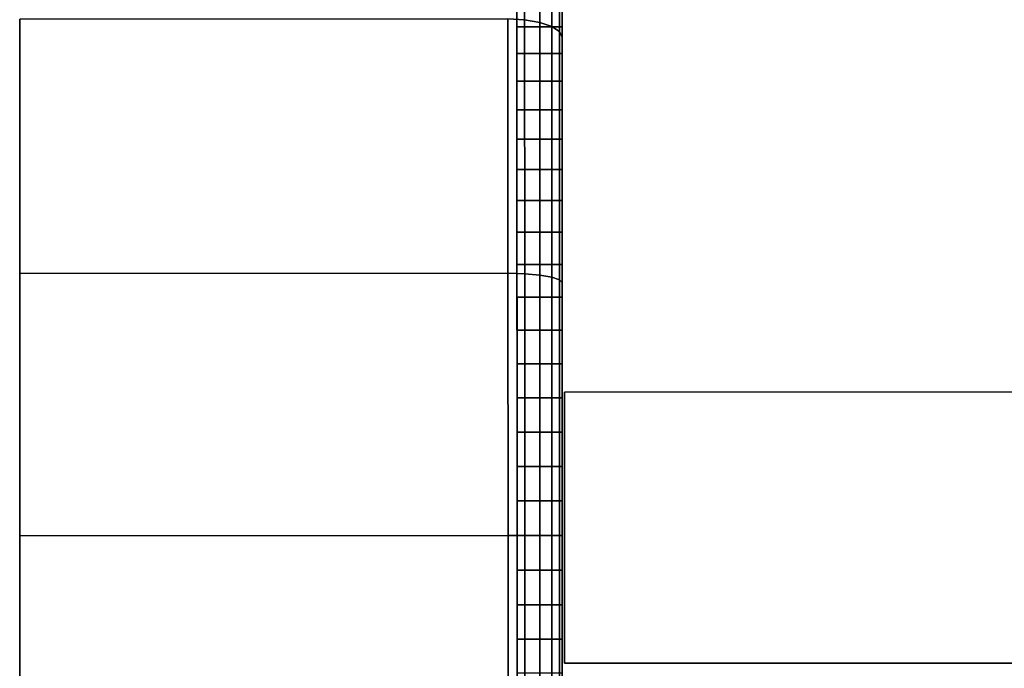
# Model space of a CAD drawing. Extents: x 0 to 1, y -1.22 to 0.
# Drawn here: x 0 to 0.02, y -1.19 to -1.17 of the extents above; entities that cross this region are included whole.
import ezdxf

# ---------------------------------------------------------------- set-up
doc = ezdxf.new("R2010")
doc.units = 0
doc.header["$MEASUREMENT"] = 0
for name, color, linetype in [('L2_BASIS_MITTE_FARBE2', 7, 'Continuous'), ('L3_BASIS_FARBE', 7, 'Continuous'), ('L4_HALTERING_FARBE1', 7, 'Continuous')]:
    doc.layers.add(name, color=color, linetype=linetype)

msp = doc.modelspace()

# ---------------------------------------------------------------- linework, layer by layer
at = {"layer": 'L2_BASIS_MITTE_FARBE2', "color": 8}
for points, invisible_edges in [([(0.011405, -1.173745, 0.021251), (0.011405, -1.173175, 0.047039), (0.011405, -1.172628, 0.022297), (0.011405, -1.173745, 0.021251)], 11), ([(0.012405, -1.172628, 0.022297), (0.011405, -1.173745, 0.021251), (0.011405, -1.172628, 0.022297), (0.012405, -1.172628, 0.022297)], 9), ([(0.011405, -1.173745, 0.021251), (0.012405, -1.172628, 0.022297), (0.012405, -1.173745, 0.021251), (0.011405, -1.173745, 0.021251)], 9), ([(0.012405, -1.173175, 0.047039), (0.012405, -1.173745, 0.021251), (0.012405, -1.172628, 0.022297), (0.012405, -1.173175, 0.047039)], 13), ([(0.011405, -1.173745, 0.021251), (0.011406, -1.174338, 0.048034), (0.011405, -1.173175, 0.047039), (0.011405, -1.173745, 0.021251)], 13), ([(0.011406, -1.174338, 0.048034), (0.012405, -1.173175, 0.047039), (0.011405, -1.173175, 0.047039), (0.011406, -1.174338, 0.048034)], 9), ([(0.012405, -1.173175, 0.047039), (0.011406, -1.174338, 0.048034), (0.012406, -1.174338, 0.048034), (0.012405, -1.173175, 0.047039)], 9), ([(0.012406, -1.174338, 0.048034), (0.012405, -1.173745, 0.021251), (0.012405, -1.173175, 0.047039), (0.012406, -1.174338, 0.048034)], 11), ([(0.011406, -1.174951, 0.020308), (0.011406, -1.174338, 0.048034), (0.011405, -1.173745, 0.021251), (0.011406, -1.174951, 0.020308)], 11), ([(0.012405, -1.173745, 0.021251), (0.011406, -1.174951, 0.020308), (0.011405, -1.173745, 0.021251), (0.012405, -1.173745, 0.021251)], 9), ([(0.011406, -1.174951, 0.020308), (0.012405, -1.173745, 0.021251), (0.012406, -1.174951, 0.020308), (0.011406, -1.174951, 0.020308)], 9), ([(0.012406, -1.174338, 0.048034), (0.012406, -1.174951, 0.020308), (0.012405, -1.173745, 0.021251), (0.012406, -1.174338, 0.048034)], 13), ([(0.011406, -1.174951, 0.020308), (0.011406, -1.175585, 0.048924), (0.011406, -1.174338, 0.048034), (0.011406, -1.174951, 0.020308)], 13), ([(0.011406, -1.175585, 0.048924), (0.012406, -1.174338, 0.048034), (0.011406, -1.174338, 0.048034), (0.011406, -1.175585, 0.048924)], 9), ([(0.012406, -1.174338, 0.048034), (0.011406, -1.175585, 0.048924), (0.012406, -1.175585, 0.048924), (0.012406, -1.174338, 0.048034)], 9), ([(0.012406, -1.175585, 0.048924), (0.012406, -1.174951, 0.020308), (0.012406, -1.174338, 0.048034), (0.012406, -1.175585, 0.048924)], 11), ([(0.011406, -1.176235, 0.019475), (0.011406, -1.175585, 0.048924), (0.011406, -1.174951, 0.020308), (0.011406, -1.176235, 0.019475)], 11), ([(0.012406, -1.174951, 0.020308), (0.011406, -1.176235, 0.019475), (0.011406, -1.174951, 0.020308), (0.012406, -1.174951, 0.020308)], 9), ([(0.011406, -1.176235, 0.019475), (0.012406, -1.174951, 0.020308), (0.012406, -1.176235, 0.019475), (0.011406, -1.176235, 0.019475)], 9), ([(0.012406, -1.175585, 0.048924), (0.012406, -1.176235, 0.019475), (0.012406, -1.174951, 0.020308), (0.012406, -1.175585, 0.048924)], 13), ([(0.011406, -1.176235, 0.019475), (0.011406, -1.176905, 0.049699), (0.011406, -1.175585, 0.048924), (0.011406, -1.176235, 0.019475)], 13), ([(0.011406, -1.176905, 0.049699), (0.012406, -1.175585, 0.048924), (0.011406, -1.175585, 0.048924), (0.011406, -1.176905, 0.049699)], 9), ([(0.012406, -1.175585, 0.048924), (0.011406, -1.176905, 0.049699), (0.012406, -1.176905, 0.049699), (0.012406, -1.175585, 0.048924)], 9), ([(0.012406, -1.176905, 0.049699), (0.012406, -1.176235, 0.019475), (0.012406, -1.175585, 0.048924), (0.012406, -1.176905, 0.049699)], 11), ([(0.011407, -1.177589, 0.018759), (0.011406, -1.176905, 0.049699), (0.011406, -1.176235, 0.019475), (0.011407, -1.177589, 0.018759)], 11), ([(0.012406, -1.176235, 0.019475), (0.011407, -1.177589, 0.018759), (0.011406, -1.176235, 0.019475), (0.012406, -1.176235, 0.019475)], 9), ([(0.011407, -1.177589, 0.018759), (0.012406, -1.176235, 0.019475), (0.012407, -1.177589, 0.018759), (0.011407, -1.177589, 0.018759)], 9), ([(0.012406, -1.176905, 0.049699), (0.012407, -1.177589, 0.018759), (0.012406, -1.176235, 0.019475), (0.012406, -1.176905, 0.049699)], 13), ([(0.011407, -1.177589, 0.018759), (0.011407, -1.178288, 0.050355), (0.011406, -1.176905, 0.049699), (0.011407, -1.177589, 0.018759)], 13), ([(0.011407, -1.178288, 0.050355), (0.012406, -1.176905, 0.049699), (0.011406, -1.176905, 0.049699), (0.011407, -1.178288, 0.050355)], 9), ([(0.012406, -1.176905, 0.049699), (0.011407, -1.178288, 0.050355), (0.012407, -1.178288, 0.050355), (0.012406, -1.176905, 0.049699)], 9), ([(0.012407, -1.178288, 0.050355), (0.012407, -1.177589, 0.018759), (0.012406, -1.176905, 0.049699), (0.012407, -1.178288, 0.050355)], 11), ([(0.011407, -1.179, 0.018165), (0.011407, -1.178288, 0.050355), (0.011407, -1.177589, 0.018759), (0.011407, -1.179, 0.018165)], 11), ([(0.012407, -1.177589, 0.018759), (0.011407, -1.179, 0.018165), (0.011407, -1.177589, 0.018759), (0.012407, -1.177589, 0.018759)], 9), ([(0.011407, -1.179, 0.018165), (0.012407, -1.177589, 0.018759), (0.012407, -1.179, 0.018165), (0.011407, -1.179, 0.018165)], 9), ([(0.012407, -1.178288, 0.050355), (0.012407, -1.179, 0.018165), (0.012407, -1.177589, 0.018759), (0.012407, -1.178288, 0.050355)], 13), ([(0.011407, -1.179, 0.018165), (0.011407, -1.179724, 0.050885), (0.011407, -1.178288, 0.050355), (0.011407, -1.179, 0.018165)], 13), ([(0.011407, -1.179724, 0.050885), (0.012407, -1.178288, 0.050355), (0.011407, -1.178288, 0.050355), (0.011407, -1.179724, 0.050885)], 9), ([(0.012407, -1.178288, 0.050355), (0.011407, -1.179724, 0.050885), (0.012407, -1.179724, 0.050885), (0.012407, -1.178288, 0.050355)], 9), ([(0.012407, -1.179724, 0.050885), (0.012407, -1.179, 0.018165), (0.012407, -1.178288, 0.050355), (0.012407, -1.179724, 0.050885)], 11), ([(0.011408, -1.180457, 0.017698), (0.011407, -1.179724, 0.050885), (0.011407, -1.179, 0.018165), (0.011408, -1.180457, 0.017698)], 11), ([(0.012407, -1.179, 0.018165), (0.011408, -1.180457, 0.017698), (0.011407, -1.179, 0.018165), (0.012407, -1.179, 0.018165)], 9), ([(0.011408, -1.180457, 0.017698), (0.012407, -1.179, 0.018165), (0.012408, -1.180457, 0.017698), (0.011408, -1.180457, 0.017698)], 9), ([(0.012407, -1.179724, 0.050885), (0.012408, -1.180457, 0.017698), (0.012407, -1.179, 0.018165), (0.012407, -1.179724, 0.050885)], 13), ([(0.011408, -1.180457, 0.017698), (0.011408, -1.181201, 0.051286), (0.011407, -1.179724, 0.050885), (0.011408, -1.180457, 0.017698)], 13), ([(0.011408, -1.181201, 0.051286), (0.012407, -1.179724, 0.050885), (0.011407, -1.179724, 0.050885), (0.011408, -1.181201, 0.051286)], 9), ([(0.012407, -1.179724, 0.050885), (0.011408, -1.181201, 0.051286), (0.012408, -1.181201, 0.051286), (0.012407, -1.179724, 0.050885)], 9), ([(0.012408, -1.181201, 0.051286), (0.012408, -1.180457, 0.017698), (0.012407, -1.179724, 0.050885), (0.012408, -1.181201, 0.051286)], 11), ([(0.011408, -1.181952, 0.017362), (0.011408, -1.181201, 0.051286), (0.011408, -1.180457, 0.017698), (0.011408, -1.181952, 0.017362)], 11), ([(0.012408, -1.180457, 0.017698), (0.011408, -1.181952, 0.017362), (0.011408, -1.180457, 0.017698), (0.012408, -1.180457, 0.017698)], 9), ([(0.011408, -1.181952, 0.017362), (0.012408, -1.180457, 0.017698), (0.012408, -1.181952, 0.017362), (0.011408, -1.181952, 0.017362)], 9), ([(0.012408, -1.181201, 0.051286), (0.012408, -1.181952, 0.017362), (0.012408, -1.180457, 0.017698), (0.012408, -1.181201, 0.051286)], 13), ([(0.011408, -1.181952, 0.017362), (0.011408, -1.182708, 0.051556), (0.011408, -1.181201, 0.051286), (0.011408, -1.181952, 0.017362)], 13), ([(0.011408, -1.182708, 0.051556), (0.012408, -1.181201, 0.051286), (0.011408, -1.181201, 0.051286), (0.011408, -1.182708, 0.051556)], 9), ([(0.012408, -1.181201, 0.051286), (0.011408, -1.182708, 0.051556), (0.012408, -1.182708, 0.051556), (0.012408, -1.181201, 0.051286)], 9), ([(0.012408, -1.182708, 0.051556), (0.012408, -1.181952, 0.017362), (0.012408, -1.181201, 0.051286), (0.012408, -1.182708, 0.051556)], 11), ([(0.011409, -1.183468, 0.017159), (0.011408, -1.182708, 0.051556), (0.011408, -1.181952, 0.017362), (0.011409, -1.183468, 0.017159)], 11), ([(0.012408, -1.181952, 0.017362), (0.011409, -1.183468, 0.017159), (0.011408, -1.181952, 0.017362), (0.012408, -1.181952, 0.017362)], 9), ([(0.011409, -1.183468, 0.017159), (0.012408, -1.181952, 0.017362), (0.012409, -1.183468, 0.017159), (0.011409, -1.183468, 0.017159)], 9), ([(0.012408, -1.182708, 0.051556), (0.012409, -1.183468, 0.017159), (0.012408, -1.181952, 0.017362), (0.012408, -1.182708, 0.051556)], 13), ([(0.011409, -1.183468, 0.017159), (0.011409, -1.184233, 0.051692), (0.011408, -1.182708, 0.051556), (0.011409, -1.183468, 0.017159)], 13), ([(0.011409, -1.184233, 0.051692), (0.012408, -1.182708, 0.051556), (0.011408, -1.182708, 0.051556), (0.011409, -1.184233, 0.051692)], 9), ([(0.012408, -1.182708, 0.051556), (0.011409, -1.184233, 0.051692), (0.012409, -1.184233, 0.051692), (0.012408, -1.182708, 0.051556)], 9), ([(0.012409, -1.184233, 0.051692), (0.012409, -1.183468, 0.017159), (0.012408, -1.182708, 0.051556), (0.012409, -1.184233, 0.051692)], 11), ([(0.011409, -1.184998, 0.017092), (0.011409, -1.184233, 0.051692), (0.011409, -1.183468, 0.017159), (0.011409, -1.184998, 0.017092)], 11), ([(0.012409, -1.183468, 0.017159), (0.011409, -1.184998, 0.017092), (0.011409, -1.183468, 0.017159), (0.012409, -1.183468, 0.017159)], 9), ([(0.011409, -1.184998, 0.017092), (0.012409, -1.183468, 0.017159), (0.012409, -1.184998, 0.017092), (0.011409, -1.184998, 0.017092)], 9), ([(0.012409, -1.184233, 0.051692), (0.012409, -1.184998, 0.017092), (0.012409, -1.183468, 0.017159), (0.012409, -1.184233, 0.051692)], 13), ([(0.011409, -1.184998, 0.017092), (0.011409, -1.185763, 0.051692), (0.011409, -1.184233, 0.051692), (0.011409, -1.184998, 0.017092)], 13), ([(0.011409, -1.185763, 0.051692), (0.012409, -1.184233, 0.051692), (0.011409, -1.184233, 0.051692), (0.011409, -1.185763, 0.051692)], 9), ([(0.012409, -1.184233, 0.051692), (0.011409, -1.185763, 0.051692), (0.012409, -1.185763, 0.051692), (0.012409, -1.184233, 0.051692)], 9), ([(0.012409, -1.185763, 0.051692), (0.012409, -1.184998, 0.017092), (0.012409, -1.184233, 0.051692), (0.012409, -1.185763, 0.051692)], 11), ([(0.01141, -1.186528, 0.017159), (0.011409, -1.185763, 0.051692), (0.011409, -1.184998, 0.017092), (0.01141, -1.186528, 0.017159)], 11), ([(0.012409, -1.184998, 0.017092), (0.01141, -1.186528, 0.017159), (0.011409, -1.184998, 0.017092), (0.012409, -1.184998, 0.017092)], 9), ([(0.01141, -1.186528, 0.017159), (0.012409, -1.184998, 0.017092), (0.01241, -1.186528, 0.017159), (0.01141, -1.186528, 0.017159)], 9), ([(0.012409, -1.185763, 0.051692), (0.01241, -1.186528, 0.017159), (0.012409, -1.184998, 0.017092), (0.012409, -1.185763, 0.051692)], 13), ([(0.01141, -1.186528, 0.017159), (0.01141, -1.187288, 0.051556), (0.011409, -1.185763, 0.051692), (0.01141, -1.186528, 0.017159)], 13), ([(0.01141, -1.187288, 0.051556), (0.012409, -1.185763, 0.051692), (0.011409, -1.185763, 0.051692), (0.01141, -1.187288, 0.051556)], 9), ([(0.012409, -1.185763, 0.051692), (0.01141, -1.187288, 0.051556), (0.01241, -1.187288, 0.051556), (0.012409, -1.185763, 0.051692)], 9), ([(0.01241, -1.187288, 0.051556), (0.01241, -1.186528, 0.017159), (0.012409, -1.185763, 0.051692), (0.01241, -1.187288, 0.051556)], 11), ([(0.01141, -1.188044, 0.017362), (0.01141, -1.187288, 0.051556), (0.01141, -1.186528, 0.017159), (0.01141, -1.188044, 0.017362)], 11), ([(0.01241, -1.186528, 0.017159), (0.01141, -1.188044, 0.017362), (0.01141, -1.186528, 0.017159), (0.01241, -1.186528, 0.017159)], 9), ([(0.01141, -1.188044, 0.017362), (0.01241, -1.186528, 0.017159), (0.01241, -1.188044, 0.017362), (0.01141, -1.188044, 0.017362)], 9), ([(0.01241, -1.187288, 0.051556), (0.01241, -1.188044, 0.017362), (0.01241, -1.186528, 0.017159), (0.01241, -1.187288, 0.051556)], 13), ([(0.01141, -1.188044, 0.017362), (0.01141, -1.188795, 0.051286), (0.01141, -1.187288, 0.051556), (0.01141, -1.188044, 0.017362)], 13), ([(0.01141, -1.188795, 0.051286), (0.01241, -1.187288, 0.051556), (0.01141, -1.187288, 0.051556), (0.01141, -1.188795, 0.051286)], 9), ([(0.01241, -1.187288, 0.051556), (0.01141, -1.188795, 0.051286), (0.01241, -1.188795, 0.051286), (0.01241, -1.187288, 0.051556)], 9), ([(0.01241, -1.188795, 0.051286), (0.01241, -1.188044, 0.017362), (0.01241, -1.187288, 0.051556), (0.01241, -1.188795, 0.051286)], 11)]:
    msp.add_3dface(points, dxfattribs=dict(at, invisible_edges=invisible_edges))
at = {"layer": 'L3_BASIS_FARBE', "color": 8}
for points, invisible_edges in [([(0.011574, -1.168325, 0.063274), (0.011205, -1.173573, 0.065785), (0.011576, -1.173592, 0.06573), (0.011574, -1.168325, 0.063274)], 9), ([(0.011205, -1.173573, 0.003013), (0.011574, -1.168325, 0.005524), (0.011576, -1.173592, 0.003068), (0.011205, -1.173573, 0.003013)], 9), ([(0.011576, -1.173592, 0.06573), (0.011908, -1.16841, 0.063128), (0.011574, -1.168325, 0.063274), (0.011576, -1.173592, 0.06573)], 9), ([(0.011908, -1.16841, 0.00567), (0.011576, -1.173592, 0.003068), (0.011574, -1.168325, 0.005524), (0.011908, -1.16841, 0.00567)], 9), ([(0.011908, -1.16841, 0.063128), (0.011576, -1.173592, 0.06573), (0.01191, -1.17365, 0.065571), (0.011908, -1.16841, 0.063128)], 9), ([(0.011576, -1.173592, 0.003068), (0.011908, -1.16841, 0.00567), (0.01191, -1.17365, 0.003227), (0.011576, -1.173592, 0.003068)], 9), ([(0.01191, -1.17365, 0.065571), (0.012174, -1.168541, 0.0629), (0.011908, -1.16841, 0.063128), (0.01191, -1.17365, 0.065571)], 9), ([(0.012174, -1.168541, 0.005898), (0.01191, -1.17365, 0.003227), (0.011908, -1.16841, 0.00567), (0.012174, -1.168541, 0.005898)], 9), ([(0.012174, -1.168541, 0.0629), (0.01191, -1.17365, 0.065571), (0.012176, -1.17374, 0.065324), (0.012174, -1.168541, 0.0629)], 9), ([(0.01191, -1.17365, 0.003227), (0.012174, -1.168541, 0.005898), (0.012176, -1.17374, 0.003474), (0.01191, -1.17365, 0.003227)], 9), ([(0.012176, -1.17374, 0.065324), (0.012345, -1.168707, 0.062613), (0.012174, -1.168541, 0.0629), (0.012176, -1.17374, 0.065324)], 9), ([(0.012345, -1.168707, 0.006185), (0.012176, -1.17374, 0.003474), (0.012174, -1.168541, 0.005898), (0.012345, -1.168707, 0.006185)], 9), ([(0.012345, -1.168707, 0.062613), (0.012176, -1.17374, 0.065324), (0.012346, -1.173854, 0.065012), (0.012345, -1.168707, 0.062613)], 9), ([(0.012176, -1.17374, 0.003474), (0.012345, -1.168707, 0.006185), (0.012346, -1.173854, 0.003786), (0.012176, -1.17374, 0.003474)], 9), ([(0.012346, -1.173854, 0.065012), (0.012404, -1.168891, 0.062294), (0.012345, -1.168707, 0.062613), (0.012346, -1.173854, 0.065012)], 9), ([(0.012404, -1.168891, 0.006504), (0.012346, -1.173854, 0.003786), (0.012345, -1.168707, 0.006185), (0.012404, -1.168891, 0.006504)], 9), ([(0.012404, -1.168891, 0.062294), (0.012346, -1.173854, 0.065012), (0.012405, -1.173979, 0.064667), (0.012404, -1.168891, 0.062294)], 9), ([(0.012346, -1.173854, 0.003786), (0.012404, -1.168891, 0.006504), (0.012405, -1.173979, 0.004131), (0.012346, -1.173854, 0.003786)], 9), ([(0.012405, -1.173979, 0.064667), (0.012406, -1.176121, 0.049771), (0.012404, -1.168891, 0.062294), (0.012405, -1.173979, 0.064667)], 9), ([(0.012405, -1.173587, 0.047996), (0.012404, -1.168891, 0.062294), (0.012406, -1.176121, 0.049771), (0.012405, -1.173587, 0.047996)], 9), ([(0.012404, -1.168891, 0.006504), (0.012405, -1.173587, 0.020802), (0.012406, -1.176121, 0.019027), (0.012404, -1.168891, 0.006504)], 9), ([(0.012406, -1.176121, 0.019027), (0.012405, -1.173979, 0.004131), (0.012404, -1.168891, 0.006504), (0.012406, -1.176121, 0.019027)], 9), ([(0.000407, -1.1792, 0.067292), (0.011205, -1.173573, 0.065785), (0.000405, -1.173577, 0.065785), (0.000407, -1.1792, 0.067292)], 9), ([(0.011205, -1.173573, 0.003013), (0.000407, -1.1792, 0.001506), (0.000405, -1.173577, 0.003013), (0.011205, -1.173573, 0.003013)], 9), ([(0.000407, -1.1792, 0.001506), (0.000407, -1.1792, 0.067292), (0.000405, -1.173577, 0.065785), (0.000407, -1.1792, 0.001506)], 13), ([(0.000407, -1.1792, 0.001506), (0.000405, -1.173577, 0.065785), (0.000405, -1.173577, 0.003013), (0.000407, -1.1792, 0.001506)], 11), ([(0.011205, -1.173573, 0.065785), (0.000407, -1.1792, 0.067292), (0.011207, -1.179196, 0.067292), (0.011205, -1.173573, 0.065785)], 9), ([(0.000407, -1.1792, 0.001506), (0.011205, -1.173573, 0.003013), (0.011207, -1.179196, 0.001506), (0.000407, -1.1792, 0.001506)], 9), ([(0.011207, -1.179196, 0.067292), (0.011576, -1.173592, 0.06573), (0.011205, -1.173573, 0.065785), (0.011207, -1.179196, 0.067292)], 9), ([(0.011576, -1.173592, 0.003068), (0.011207, -1.179196, 0.001506), (0.011205, -1.173573, 0.003013), (0.011576, -1.173592, 0.003068)], 9), ([(0.011576, -1.173592, 0.06573), (0.011207, -1.179196, 0.067292), (0.011578, -1.179206, 0.067234), (0.011576, -1.173592, 0.06573)], 9), ([(0.011207, -1.179196, 0.001506), (0.011576, -1.173592, 0.003068), (0.011578, -1.179206, 0.001564), (0.011207, -1.179196, 0.001506)], 9), ([(0.011578, -1.179206, 0.067234), (0.01191, -1.17365, 0.065571), (0.011576, -1.173592, 0.06573), (0.011578, -1.179206, 0.067234)], 9), ([(0.01191, -1.17365, 0.003227), (0.011578, -1.179206, 0.001564), (0.011576, -1.173592, 0.003068), (0.01191, -1.17365, 0.003227)], 9), ([(0.01191, -1.17365, 0.065571), (0.011578, -1.179206, 0.067234), (0.011912, -1.179236, 0.067068), (0.01191, -1.17365, 0.065571)], 9), ([(0.011578, -1.179206, 0.001564), (0.01191, -1.17365, 0.003227), (0.011912, -1.179236, 0.00173), (0.011578, -1.179206, 0.001564)], 9), ([(0.011912, -1.179236, 0.067068), (0.012176, -1.17374, 0.065324), (0.01191, -1.17365, 0.065571), (0.011912, -1.179236, 0.067068)], 9), ([(0.012176, -1.17374, 0.003474), (0.011912, -1.179236, 0.00173), (0.01191, -1.17365, 0.003227), (0.012176, -1.17374, 0.003474)], 9), ([(0.012176, -1.17374, 0.065324), (0.011912, -1.179236, 0.067068), (0.012178, -1.179281, 0.066809), (0.012176, -1.17374, 0.065324)], 9), ([(0.011912, -1.179236, 0.00173), (0.012176, -1.17374, 0.003474), (0.012178, -1.179281, 0.001989), (0.011912, -1.179236, 0.00173)], 9), ([(0.012178, -1.179281, 0.066809), (0.012346, -1.173854, 0.065012), (0.012176, -1.17374, 0.065324), (0.012178, -1.179281, 0.066809)], 9), ([(0.012346, -1.173854, 0.003786), (0.012178, -1.179281, 0.001989), (0.012176, -1.17374, 0.003474), (0.012346, -1.173854, 0.003786)], 9), ([(0.012346, -1.173854, 0.065012), (0.012178, -1.179281, 0.066809), (0.012348, -1.179339, 0.066482), (0.012346, -1.173854, 0.065012)], 9), ([(0.012178, -1.179281, 0.001989), (0.012346, -1.173854, 0.003786), (0.012348, -1.179339, 0.002316), (0.012178, -1.179281, 0.001989)], 9), ([(0.012348, -1.179339, 0.066482), (0.012405, -1.173979, 0.064667), (0.012346, -1.173854, 0.065012), (0.012348, -1.179339, 0.066482)], 9), ([(0.012405, -1.173979, 0.004131), (0.012348, -1.179339, 0.002316), (0.012346, -1.173854, 0.003786), (0.012405, -1.173979, 0.004131)], 9), ([(0.012405, -1.173979, 0.064667), (0.012348, -1.179339, 0.066482), (0.012407, -1.179403, 0.06612), (0.012405, -1.173979, 0.064667)], 9), ([(0.012348, -1.179339, 0.002316), (0.012405, -1.173979, 0.004131), (0.012407, -1.179403, 0.002678), (0.012348, -1.179339, 0.002316)], 9), ([(0.012407, -1.179403, 0.06612), (0.012407, -1.178925, 0.051079), (0.012405, -1.173979, 0.064667), (0.012407, -1.179403, 0.06612)], 9), ([(0.012406, -1.176121, 0.049771), (0.012405, -1.173979, 0.064667), (0.012407, -1.178925, 0.051079), (0.012406, -1.176121, 0.049771)], 9), ([(0.012405, -1.173979, 0.004131), (0.012406, -1.176121, 0.019027), (0.012407, -1.178925, 0.017719), (0.012405, -1.173979, 0.004131)], 9), ([(0.012407, -1.178925, 0.017719), (0.012407, -1.179403, 0.002678), (0.012405, -1.173979, 0.004131), (0.012407, -1.178925, 0.017719)], 9), ([(0.012407, -1.178925, 0.051079), (0.012407, -1.179403, 0.06612), (0.012408, -1.181914, 0.051879), (0.012407, -1.178925, 0.051079)], 9), ([(0.012407, -1.179403, 0.002678), (0.012407, -1.178925, 0.017719), (0.012408, -1.181914, 0.016919), (0.012407, -1.179403, 0.002678)], 9), ([(0.000409, -1.185, 0.067799), (0.011207, -1.179196, 0.067292), (0.000407, -1.1792, 0.067292), (0.000409, -1.185, 0.067799)], 9), ([(0.011207, -1.179196, 0.001506), (0.000409, -1.185, 0.000999), (0.000407, -1.1792, 0.001506), (0.011207, -1.179196, 0.001506)], 9), ([(0.000409, -1.185, 0.000999), (0.000409, -1.185, 0.067799), (0.000407, -1.1792, 0.067292), (0.000409, -1.185, 0.000999)], 13), ([(0.000409, -1.185, 0.000999), (0.000407, -1.1792, 0.067292), (0.000407, -1.1792, 0.001506), (0.000409, -1.185, 0.000999)], 11), ([(0.011207, -1.179196, 0.067292), (0.000409, -1.185, 0.067799), (0.011209, -1.184996, 0.067799), (0.011207, -1.179196, 0.067292)], 9), ([(0.000409, -1.185, 0.000999), (0.011207, -1.179196, 0.001506), (0.011209, -1.184996, 0.000999), (0.000409, -1.185, 0.000999)], 9), ([(0.011209, -1.184996, 0.067799), (0.011578, -1.179206, 0.067234), (0.011207, -1.179196, 0.067292), (0.011209, -1.184996, 0.067799)], 9), ([(0.011578, -1.179206, 0.001564), (0.011209, -1.184996, 0.000999), (0.011207, -1.179196, 0.001506), (0.011578, -1.179206, 0.001564)], 9), ([(0.011578, -1.179206, 0.067234), (0.011209, -1.184996, 0.067799), (0.01158, -1.184996, 0.067741), (0.011578, -1.179206, 0.067234)], 9), ([(0.011209, -1.184996, 0.000999), (0.011578, -1.179206, 0.001564), (0.01158, -1.184996, 0.001057), (0.011209, -1.184996, 0.000999)], 9), ([(0.01158, -1.184996, 0.067741), (0.011912, -1.179236, 0.067068), (0.011578, -1.179206, 0.067234), (0.01158, -1.184996, 0.067741)], 9), ([(0.011912, -1.179236, 0.00173), (0.01158, -1.184996, 0.001057), (0.011578, -1.179206, 0.001564), (0.011912, -1.179236, 0.00173)], 9), ([(0.011912, -1.179236, 0.067068), (0.01158, -1.184996, 0.067741), (0.011914, -1.184996, 0.067572), (0.011912, -1.179236, 0.067068)], 9), ([(0.01158, -1.184996, 0.001057), (0.011912, -1.179236, 0.00173), (0.011914, -1.184996, 0.001226), (0.01158, -1.184996, 0.001057)], 9), ([(0.011914, -1.184996, 0.067572), (0.012178, -1.179281, 0.066809), (0.011912, -1.179236, 0.067068), (0.011914, -1.184996, 0.067572)], 9), ([(0.012178, -1.179281, 0.001989), (0.011914, -1.184996, 0.001226), (0.011912, -1.179236, 0.00173), (0.012178, -1.179281, 0.001989)], 9), ([(0.012178, -1.179281, 0.066809), (0.011914, -1.184996, 0.067572), (0.01218, -1.184996, 0.067309), (0.012178, -1.179281, 0.066809)], 9), ([(0.011914, -1.184996, 0.001226), (0.012178, -1.179281, 0.001989), (0.01218, -1.184996, 0.001489), (0.011914, -1.184996, 0.001226)], 9), ([(0.01235, -1.184996, 0.066977), (0.012178, -1.179281, 0.066809), (0.01218, -1.184996, 0.067309), (0.01235, -1.184996, 0.066977)], 9), ([(0.012178, -1.179281, 0.066809), (0.01235, -1.184996, 0.066977), (0.012348, -1.179339, 0.066482), (0.012178, -1.179281, 0.066809)], 9), ([(0.012178, -1.179281, 0.001989), (0.01235, -1.184996, 0.001821), (0.01218, -1.184996, 0.001489), (0.012178, -1.179281, 0.001989)], 9), ([(0.01235, -1.184996, 0.001821), (0.012178, -1.179281, 0.001989), (0.012348, -1.179339, 0.002316), (0.01235, -1.184996, 0.001821)], 9), ([(0.012409, -1.184996, 0.06661), (0.012348, -1.179339, 0.066482), (0.01235, -1.184996, 0.066977), (0.012409, -1.184996, 0.06661)], 9), ([(0.012348, -1.179339, 0.066482), (0.012409, -1.184996, 0.06661), (0.012407, -1.179403, 0.06612), (0.012348, -1.179339, 0.066482)], 9), ([(0.012348, -1.179339, 0.002316), (0.012409, -1.184996, 0.002188), (0.01235, -1.184996, 0.001821), (0.012348, -1.179339, 0.002316)], 9), ([(0.012409, -1.184996, 0.002188), (0.012348, -1.179339, 0.002316), (0.012407, -1.179403, 0.002678), (0.012409, -1.184996, 0.002188)], 9), ([(0.012409, -1.184996, 0.052149), (0.012407, -1.179403, 0.06612), (0.012409, -1.184996, 0.06661), (0.012409, -1.184996, 0.052149)], 9), ([(0.012407, -1.179403, 0.06612), (0.012409, -1.184996, 0.052149), (0.012408, -1.181914, 0.051879), (0.012407, -1.179403, 0.06612)], 9), ([(0.012408, -1.181914, 0.016919), (0.012409, -1.184996, 0.002188), (0.012407, -1.179403, 0.002678), (0.012408, -1.181914, 0.016919)], 9), ([(0.012409, -1.184996, 0.002188), (0.012408, -1.181914, 0.016919), (0.012409, -1.184996, 0.016649), (0.012409, -1.184996, 0.002188)], 9), ([(0.011209, -1.184996, 0.000999), (0.000411, -1.1908, 0.001506), (0.000409, -1.185, 0.000999), (0.011209, -1.184996, 0.000999)], 9), ([(0.000411, -1.1908, 0.067292), (0.011209, -1.184996, 0.067799), (0.000409, -1.185, 0.067799), (0.000411, -1.1908, 0.067292)], 9), ([(0.000411, -1.1908, 0.001506), (0.000411, -1.1908, 0.067292), (0.000409, -1.185, 0.067799), (0.000411, -1.1908, 0.001506)], 13), ([(0.000411, -1.1908, 0.001506), (0.000409, -1.185, 0.067799), (0.000409, -1.185, 0.000999), (0.000411, -1.1908, 0.001506)], 11), ([(0.000411, -1.1908, 0.001506), (0.011209, -1.184996, 0.000999), (0.011211, -1.190796, 0.001506), (0.000411, -1.1908, 0.001506)], 9), ([(0.011209, -1.184996, 0.067799), (0.000411, -1.1908, 0.067292), (0.011211, -1.190796, 0.067292), (0.011209, -1.184996, 0.067799)], 9), ([(0.01158, -1.184996, 0.001057), (0.011211, -1.190796, 0.001506), (0.011209, -1.184996, 0.000999), (0.01158, -1.184996, 0.001057)], 9), ([(0.011211, -1.190796, 0.067292), (0.01158, -1.184996, 0.067741), (0.011209, -1.184996, 0.067799), (0.011211, -1.190796, 0.067292)], 9), ([(0.011211, -1.190796, 0.001506), (0.01158, -1.184996, 0.001057), (0.011582, -1.190786, 0.001564), (0.011211, -1.190796, 0.001506)], 9), ([(0.01158, -1.184996, 0.067741), (0.011211, -1.190796, 0.067292), (0.011582, -1.190786, 0.067234), (0.01158, -1.184996, 0.067741)], 9), ([(0.011914, -1.184996, 0.001226), (0.011582, -1.190786, 0.001564), (0.01158, -1.184996, 0.001057), (0.011914, -1.184996, 0.001226)], 9), ([(0.011582, -1.190786, 0.067234), (0.011914, -1.184996, 0.067572), (0.01158, -1.184996, 0.067741), (0.011582, -1.190786, 0.067234)], 9), ([(0.011582, -1.190786, 0.001564), (0.011914, -1.184996, 0.001226), (0.011916, -1.190756, 0.00173), (0.011582, -1.190786, 0.001564)], 9), ([(0.011914, -1.184996, 0.067572), (0.011582, -1.190786, 0.067234), (0.011916, -1.190756, 0.067068), (0.011914, -1.184996, 0.067572)], 9), ([(0.01218, -1.184996, 0.001489), (0.011916, -1.190756, 0.00173), (0.011914, -1.184996, 0.001226), (0.01218, -1.184996, 0.001489)], 9), ([(0.011916, -1.190756, 0.067068), (0.01218, -1.184996, 0.067309), (0.011914, -1.184996, 0.067572), (0.011916, -1.190756, 0.067068)], 9), ([(0.011916, -1.190756, 0.00173), (0.01218, -1.184996, 0.001489), (0.012182, -1.190711, 0.001989), (0.011916, -1.190756, 0.00173)], 9), ([(0.01218, -1.184996, 0.067309), (0.011916, -1.190756, 0.067068), (0.012182, -1.190711, 0.066809), (0.01218, -1.184996, 0.067309)], 9), ([(0.01218, -1.184996, 0.001489), (0.012352, -1.190653, 0.002316), (0.012182, -1.190711, 0.001989), (0.01218, -1.184996, 0.001489)], 9), ([(0.012352, -1.190653, 0.002316), (0.01218, -1.184996, 0.001489), (0.01235, -1.184996, 0.001821), (0.012352, -1.190653, 0.002316)], 9), ([(0.012352, -1.190653, 0.066482), (0.01218, -1.184996, 0.067309), (0.012182, -1.190711, 0.066809), (0.012352, -1.190653, 0.066482)], 9), ([(0.01218, -1.184996, 0.067309), (0.012352, -1.190653, 0.066482), (0.01235, -1.184996, 0.066977), (0.01218, -1.184996, 0.067309)], 9), ([(0.01235, -1.184996, 0.001821), (0.012411, -1.190589, 0.002678), (0.012352, -1.190653, 0.002316), (0.01235, -1.184996, 0.001821)], 9), ([(0.012411, -1.190589, 0.002678), (0.01235, -1.184996, 0.001821), (0.012409, -1.184996, 0.002188), (0.012411, -1.190589, 0.002678)], 9), ([(0.012411, -1.190589, 0.06612), (0.01235, -1.184996, 0.066977), (0.012352, -1.190653, 0.066482), (0.012411, -1.190589, 0.06612)], 9), ([(0.01235, -1.184996, 0.066977), (0.012411, -1.190589, 0.06612), (0.012409, -1.184996, 0.06661), (0.01235, -1.184996, 0.066977)], 9), ([(0.012409, -1.184996, 0.002188), (0.01241, -1.188078, 0.016919), (0.012411, -1.190589, 0.002678), (0.012409, -1.184996, 0.002188)], 9), ([(0.01241, -1.188078, 0.016919), (0.012409, -1.184996, 0.002188), (0.012409, -1.184996, 0.016649), (0.01241, -1.188078, 0.016919)], 9), ([(0.01241, -1.188078, 0.051879), (0.012409, -1.184996, 0.06661), (0.012411, -1.190589, 0.06612), (0.01241, -1.188078, 0.051879)], 9), ([(0.012409, -1.184996, 0.06661), (0.01241, -1.188078, 0.051879), (0.012409, -1.184996, 0.052149), (0.012409, -1.184996, 0.06661)], 9)]:
    msp.add_3dface(points, dxfattribs=dict(at, invisible_edges=invisible_edges))
at = {"layer": 'L4_HALTERING_FARBE1', "color": 8}
for points, invisible_edges in [([(0.012459, -1.181823, 0.049571), (0.087117, -1.181798, 0.030733), (0.087448, -1.181797, 0.032539), (0.012459, -1.181823, 0.049571)], 13), ([(0.012459, -1.181823, 0.049571), (0.087448, -1.181797, 0.032539), (0.087559, -1.181797, 0.034371), (0.012459, -1.181823, 0.049571)], 13), ([(0.012459, -1.181823, 0.049571), (0.087559, -1.181797, 0.034371), (0.087448, -1.181797, 0.036203), (0.012459, -1.181823, 0.049571)], 13), ([(0.012459, -1.181823, 0.049571), (0.087448, -1.181797, 0.036203), (0.087117, -1.181798, 0.038008), (0.012459, -1.181823, 0.049571)], 13), ([(0.012459, -1.181823, 0.049571), (0.083736, -1.181799, 0.024291), (0.084868, -1.181798, 0.025736), (0.012459, -1.181823, 0.049571)], 13), ([(0.012459, -1.181823, 0.049571), (0.084868, -1.181798, 0.025736), (0.085818, -1.181798, 0.027307), (0.012459, -1.181823, 0.049571)], 13), ([(0.012459, -1.181823, 0.049571), (0.085818, -1.181798, 0.027307), (0.086571, -1.181798, 0.028981), (0.012459, -1.181823, 0.049571)], 13), ([(0.012459, -1.181823, 0.049571), (0.086571, -1.181798, 0.028981), (0.087117, -1.181798, 0.030733), (0.012459, -1.181823, 0.049571)], 13), ([(0.012459, -1.181823, 0.049571), (0.087117, -1.181798, 0.038008), (0.086571, -1.181798, 0.039761), (0.012459, -1.181823, 0.049571)], 13), ([(0.012459, -1.181823, 0.049571), (0.086571, -1.181798, 0.039761), (0.085818, -1.181798, 0.041435), (0.012459, -1.181823, 0.049571)], 13), ([(0.012459, -1.181823, 0.049571), (0.085818, -1.181798, 0.041435), (0.084868, -1.181798, 0.043005), (0.012459, -1.181823, 0.049571)], 13), ([(0.012459, -1.181823, 0.049571), (0.084868, -1.181798, 0.043005), (0.083736, -1.181799, 0.04445), (0.012459, -1.181823, 0.049571)], 13), ([(0.012459, -1.181823, 0.049571), (0.080994, -1.1818, 0.021862), (0.082438, -1.181799, 0.022994), (0.012459, -1.181823, 0.049571)], 13), ([(0.012459, -1.181823, 0.049571), (0.082438, -1.181799, 0.022994), (0.083736, -1.181799, 0.024291), (0.012459, -1.181823, 0.049571)], 13), ([(0.012459, -1.181823, 0.049571), (0.083736, -1.181799, 0.04445), (0.082438, -1.181799, 0.045748), (0.012459, -1.181823, 0.049571)], 13), ([(0.012459, -1.181823, 0.049571), (0.082438, -1.181799, 0.045748), (0.080994, -1.1818, 0.04688), (0.012459, -1.181823, 0.049571)], 13), ([(0.012459, -1.181823, 0.049571), (0.077749, -1.181801, 0.020159), (0.079423, -1.1818, 0.020912), (0.012459, -1.181823, 0.049571)], 13), ([(0.012459, -1.181823, 0.049571), (0.079423, -1.1818, 0.020912), (0.080994, -1.1818, 0.021862), (0.012459, -1.181823, 0.049571)], 13), ([(0.012459, -1.181823, 0.049571), (0.080994, -1.1818, 0.04688), (0.079423, -1.1818, 0.04783), (0.012459, -1.181823, 0.049571)], 13), ([(0.012459, -1.181823, 0.049571), (0.079423, -1.1818, 0.04783), (0.077749, -1.181801, 0.048583), (0.012459, -1.181823, 0.049571)], 13), ([(0.012459, -1.181823, 0.049571), (0.074191, -1.181802, 0.019282), (0.075997, -1.181801, 0.019613), (0.012459, -1.181823, 0.049571)], 13), ([(0.012459, -1.181823, 0.049571), (0.075997, -1.181801, 0.019613), (0.077749, -1.181801, 0.020159), (0.012459, -1.181823, 0.049571)], 13), ([(0.012459, -1.181823, 0.049571), (0.077749, -1.181801, 0.048583), (0.075997, -1.181801, 0.049129), (0.012459, -1.181823, 0.049571)], 13), ([(0.012459, -1.181823, 0.049571), (0.075997, -1.181801, 0.049129), (0.074191, -1.181802, 0.04946), (0.012459, -1.181823, 0.049571)], 13), ([(0.074191, -1.181802, 0.019282), (0.012459, -1.181823, 0.019171), (0.072359, -1.181803, 0.019171), (0.074191, -1.181802, 0.019282)], 9), ([(0.012459, -1.181823, 0.019171), (0.074191, -1.181802, 0.019282), (0.012459, -1.181823, 0.049571), (0.012459, -1.181823, 0.019171)], 11), ([(0.012459, -1.181823, 0.049571), (0.074191, -1.181802, 0.04946), (0.072359, -1.181803, 0.049571), (0.012459, -1.181823, 0.049571)], 9), ([(0.072359, -1.181803, 0.049571), (0.012461, -1.187822, 0.049571), (0.012459, -1.181823, 0.049571), (0.072359, -1.181803, 0.049571)], 9), ([(0.012461, -1.187822, 0.019171), (0.072359, -1.181803, 0.019171), (0.012459, -1.181823, 0.019171), (0.012461, -1.187822, 0.019171)], 9), ([(0.012459, -1.181823, 0.019171), (0.012459, -1.181823, 0.049571), (0.01246, -1.18424, 0.022198), (0.012459, -1.181823, 0.019171)], 8), ([(0.01246, -1.185405, 0.022198), (0.012459, -1.181823, 0.049571), (0.012461, -1.187822, 0.049571), (0.01246, -1.185405, 0.022198)], 9), ([(0.012459, -1.181823, 0.049571), (0.01246, -1.185405, 0.022198), (0.01246, -1.18424, 0.022198), (0.012459, -1.181823, 0.049571)], 9), ([(0.012459, -1.181823, 0.019171), (0.01246, -1.18424, 0.022198), (0.01246, -1.184822, 0.022121), (0.012459, -1.181823, 0.019171)], 8), ([(0.012459, -1.181823, 0.019171), (0.01246, -1.185405, 0.022198), (0.012461, -1.187822, 0.019171), (0.012459, -1.181823, 0.019171)], 9), ([(0.01246, -1.185405, 0.022198), (0.012459, -1.181823, 0.019171), (0.01246, -1.184822, 0.022121), (0.01246, -1.185405, 0.022198)], 9), ([(0.012461, -1.187822, 0.049571), (0.072359, -1.181803, 0.049571), (0.072361, -1.187802, 0.049571), (0.012461, -1.187822, 0.049571)], 9), ([(0.072359, -1.181803, 0.019171), (0.012461, -1.187822, 0.019171), (0.072361, -1.187802, 0.019171), (0.072359, -1.181803, 0.019171)], 9), ([(0.01246, -1.185405, 0.022198), (0.012461, -1.187822, 0.049571), (0.012461, -1.187822, 0.019171), (0.01246, -1.185405, 0.022198)], 8), ([(0.087119, -1.187797, 0.030733), (0.012461, -1.187822, 0.049571), (0.08745, -1.187796, 0.032539), (0.087119, -1.187797, 0.030733)], 11), ([(0.08745, -1.187796, 0.032539), (0.012461, -1.187822, 0.049571), (0.087561, -1.187796, 0.034371), (0.08745, -1.187796, 0.032539)], 11), ([(0.087561, -1.187796, 0.034371), (0.012461, -1.187822, 0.049571), (0.08745, -1.187796, 0.036203), (0.087561, -1.187796, 0.034371)], 11), ([(0.08745, -1.187796, 0.036203), (0.012461, -1.187822, 0.049571), (0.087119, -1.187797, 0.038008), (0.08745, -1.187796, 0.036203)], 11), ([(0.083738, -1.187798, 0.024291), (0.012461, -1.187822, 0.049571), (0.08487, -1.187797, 0.025736), (0.083738, -1.187798, 0.024291)], 11), ([(0.08487, -1.187797, 0.025736), (0.012461, -1.187822, 0.049571), (0.08582, -1.187797, 0.027307), (0.08487, -1.187797, 0.025736)], 11), ([(0.08582, -1.187797, 0.027307), (0.012461, -1.187822, 0.049571), (0.086573, -1.187797, 0.028981), (0.08582, -1.187797, 0.027307)], 11), ([(0.086573, -1.187797, 0.028981), (0.012461, -1.187822, 0.049571), (0.087119, -1.187797, 0.030733), (0.086573, -1.187797, 0.028981)], 11), ([(0.087119, -1.187797, 0.038008), (0.012461, -1.187822, 0.049571), (0.086573, -1.187797, 0.039761), (0.087119, -1.187797, 0.038008)], 11), ([(0.086573, -1.187797, 0.039761), (0.012461, -1.187822, 0.049571), (0.08582, -1.187797, 0.041435), (0.086573, -1.187797, 0.039761)], 11), ([(0.08582, -1.187797, 0.041435), (0.012461, -1.187822, 0.049571), (0.08487, -1.187797, 0.043005), (0.08582, -1.187797, 0.041435)], 11), ([(0.08487, -1.187797, 0.043005), (0.012461, -1.187822, 0.049571), (0.083738, -1.187798, 0.04445), (0.08487, -1.187797, 0.043005)], 11), ([(0.080996, -1.187799, 0.021862), (0.012461, -1.187822, 0.049571), (0.08244, -1.187798, 0.022994), (0.080996, -1.187799, 0.021862)], 11), ([(0.08244, -1.187798, 0.022994), (0.012461, -1.187822, 0.049571), (0.083738, -1.187798, 0.024291), (0.08244, -1.187798, 0.022994)], 11), ([(0.083738, -1.187798, 0.04445), (0.012461, -1.187822, 0.049571), (0.08244, -1.187798, 0.045748), (0.083738, -1.187798, 0.04445)], 11), ([(0.08244, -1.187798, 0.045748), (0.012461, -1.187822, 0.049571), (0.080996, -1.187799, 0.04688), (0.08244, -1.187798, 0.045748)], 11), ([(0.077751, -1.1878, 0.020159), (0.012461, -1.187822, 0.049571), (0.079425, -1.187799, 0.020912), (0.077751, -1.1878, 0.020159)], 11), ([(0.079425, -1.187799, 0.020912), (0.012461, -1.187822, 0.049571), (0.080996, -1.187799, 0.021862), (0.079425, -1.187799, 0.020912)], 11), ([(0.080996, -1.187799, 0.04688), (0.012461, -1.187822, 0.049571), (0.079425, -1.187799, 0.04783), (0.080996, -1.187799, 0.04688)], 11), ([(0.079425, -1.187799, 0.04783), (0.012461, -1.187822, 0.049571), (0.077751, -1.1878, 0.048583), (0.079425, -1.187799, 0.04783)], 11), ([(0.074193, -1.187801, 0.019282), (0.012461, -1.187822, 0.049571), (0.075999, -1.1878, 0.019613), (0.074193, -1.187801, 0.019282)], 11), ([(0.075999, -1.1878, 0.019613), (0.012461, -1.187822, 0.049571), (0.077751, -1.1878, 0.020159), (0.075999, -1.1878, 0.019613)], 11), ([(0.077751, -1.1878, 0.048583), (0.012461, -1.187822, 0.049571), (0.075999, -1.1878, 0.049129), (0.077751, -1.1878, 0.048583)], 11), ([(0.075999, -1.1878, 0.049129), (0.012461, -1.187822, 0.049571), (0.074193, -1.187801, 0.04946), (0.075999, -1.1878, 0.049129)], 11), ([(0.012461, -1.187822, 0.019171), (0.074193, -1.187801, 0.019282), (0.072361, -1.187802, 0.019171), (0.012461, -1.187822, 0.019171)], 9), ([(0.074193, -1.187801, 0.019282), (0.012461, -1.187822, 0.019171), (0.012461, -1.187822, 0.049571), (0.074193, -1.187801, 0.019282)], 13), ([(0.074193, -1.187801, 0.04946), (0.012461, -1.187822, 0.049571), (0.072361, -1.187802, 0.049571), (0.074193, -1.187801, 0.04946)], 9)]:
    msp.add_3dface(points, dxfattribs=dict(at, invisible_edges=invisible_edges))

doc.saveas('drawing.dxf')
